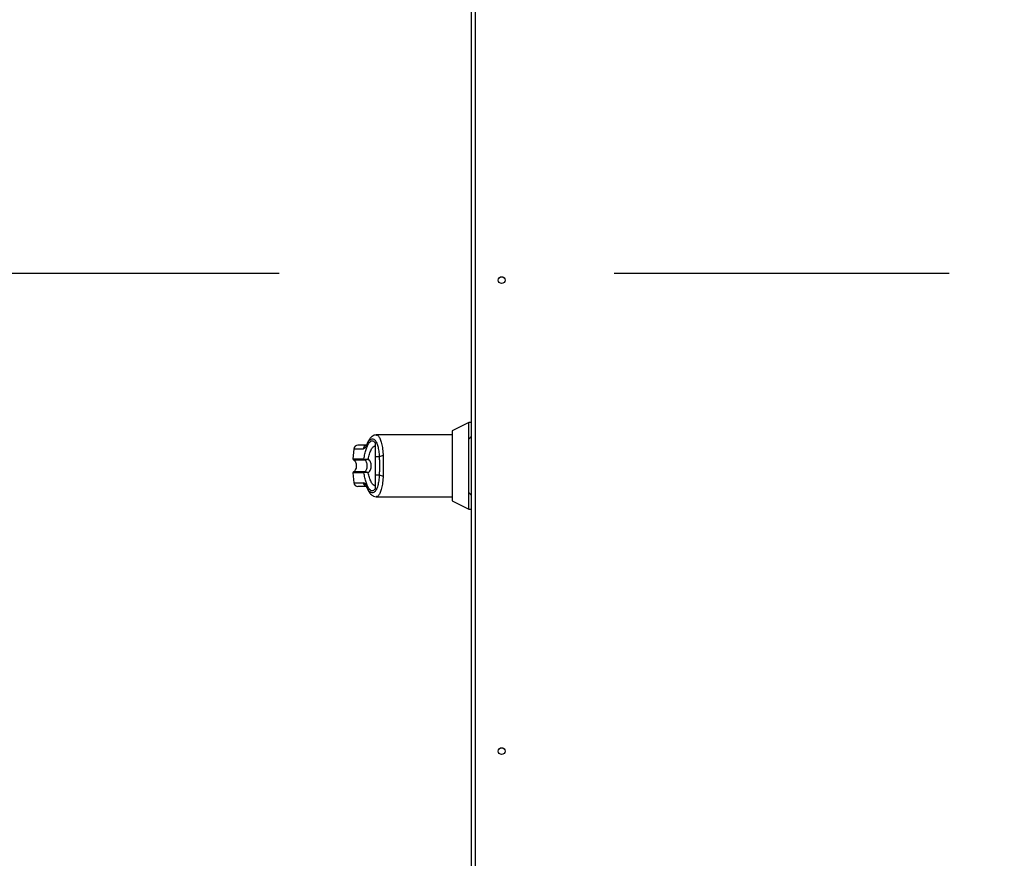
# Model space of a CAD drawing. Units: inches. Extents: x 0.3 to 10.6, y 0.4 to 8.2.
# Drawn here: x 9.3 to 9.6, y 3.3 to 3.5 of the extents above; entities that cross this region are included whole.
import ezdxf

# ---------------------------------------------------------------- set-up
doc = ezdxf.new("R2010")
doc.units = ezdxf.units.IN
doc.header["$MEASUREMENT"] = 0
doc.linetypes.add('HIDDEN', pattern=[0.07500000000000001, 0.05, -0.025])
doc.layers.add('SERVICE_AREA_LINE', color=7, linetype='HIDDEN')
doc.styles.add('SLDTEXTSTYLE0', font='GOTHIC.TTF', dxfattribs={"width": 0.913})
doc.dimstyles.new('SLDDIMSTYLE2', dxfattribs={"dimtxt": 0.08333333333333333, "dimasz": 0.1, "dimexe": 0, "dimexo": 0.0625, "dimgap": 0.02083333333333333, "dimtad": 0, "dimtih": 1, "dimtoh": 1, "dimlfac": 64, "dimrnd": 1e-09, "dimzin": 12, "dimdsep": 46, "dimlunit": 5, "dimtxsty": 'SLDTEXTSTYLE0', "dimsah": 1, "dimcen": 0.09, "dimadec": 0, "dimazin": 3, "dimtfac": 1, "dimtdec": 3, "dimtofl": 0, "dimtmove": 0, "dimatfit": 3, "dimfxl": 1, "dimfrac": 2, "dimtolj": 1, "dimtzin": 12, "dimarcsym": 0})

# ---------------------------------------------------------------- blocks, each defined once
blk = doc.blocks.new('_D_5')
at = {"layer": 'SERVICE_AREA_LINE'}
for p, q in [((9.627401757146563, 3.427938677221259), (8.706241201053677, 3.427938677221259)), ((8.831241201053677, 3.427938677221259), (8.831241201053677, 3.146433586068436)), ((8.831241201053677, 2.70998555223073), (8.831241201053677, 3.014026181483406)), ((9.440198632156038, 2.70998555223073), (8.706241201053677, 2.70998555223073))]:
    blk.add_line(p, q, dxfattribs=at)
for points in [[(8.831241201053677, 3.427938677221259), (8.816241201053677, 3.327938677221259), (8.846241201053678, 3.327938677221259)], [(8.831241201053677, 2.70998555223073), (8.846241201053678, 2.80998555223073), (8.816241201053677, 2.80998555223073)]]:
    blk.add_solid(points, dxfattribs=at)
at = {"layer": 'SERVICE_AREA_LINE', "insert": (8.752460331137007, 3.12047148940012), "char_height": 0.08333333333333333, "attachment_point": 1, "style": 'SLDTEXTSTYLE0'}
blk.add_mtext('46"', dxfattribs=at)

msp = doc.modelspace()

# ---------------------------------------------------------------- linework, layer by layer
at = {"color": 7, "linetype": 'Continuous', "lineweight": 25}
for p, q in [((9.485979882156036, 2.817548052230729), (9.485979882156036, 3.753173052230729)), ((9.48480800715604, 2.871825395980721), (9.48480800715604, 3.698895708480722)), ((9.483988002234772, 3.383435109317356), (9.479066742392252, 3.380927602184017)), ((9.484808007156037, 3.383435109317356), (9.483988002234772, 3.383435109317356)), ((9.483988002234772, 3.3785138494748), (9.483988002234772, 3.383435109317356)), ((9.479066742392252, 3.380927602184017), (9.479066742392252, 3.370516802230742)), ((9.453735258051626, 3.377401852241279), (9.453553699969756, 3.377009829427963)), ((9.455998336880441, 3.377408598014187), (9.455998336880441, 3.373197527585924)), ((9.479066742392252, 3.379744164435466), (9.456353877200918, 3.379744164435466)), ((9.484808007156039, 3.379333854396059), (9.48398800223478, 3.3785138494748)), ((9.48398800223478, 3.362519754986611), (9.48398800223478, 3.3785138494748)), ((9.449671540366607, 3.37554529108747), (9.449412223755612, 3.372581288660837)), ((9.452699213689051, 3.372581288660837), (9.452785790209282, 3.372551056738969)), ((9.452865847183658, 3.372278207422535), (9.45292775998304, 3.372270569602589)), ((9.457265447862984, 3.37319752758592), (9.455998336880441, 3.373197527585924)), ((9.449412223755612, 3.36845231580065), (9.449671540366607, 3.365488313374016)), ((9.452785790209282, 3.368482547722517), (9.452699213689051, 3.36845231580065)), ((9.45286584718366, 3.368755397038951), (9.45292775998304, 3.368763034858897)), ((9.479066742392252, 3.370516802230742), (9.479066742392252, 3.360106002277467)), ((9.455998336880441, 3.367836076875561), (9.457265447862984, 3.367836076875557)), ((9.455998336880441, 3.367836076875561), (9.455998336880441, 3.363625006792008)), ((9.48398800223478, 3.362519754986611), (9.484808007156039, 3.361699750065353)), ((9.483988002234772, 3.357598495144128), (9.483988002234772, 3.362519754986611)), ((9.456353869723106, 3.361289440026017), (9.479066742392252, 3.361289440026017)), ((9.479066742392252, 3.360106002277467), (9.483988002234772, 3.357598495144128)), ((9.483988002234772, 3.357598495144128), (9.484808007156037, 3.357598495144128))]:
    msp.add_line(p, q, dxfattribs=at)
at = {"color": 8, "linetype": 'Continuous', "lineweight": 25}
for p, q in [((9.45248159283584, 3.375545291087469), (9.449671540366607, 3.37554529108747)), ((9.449412223755612, 3.372581288660837), (9.452699213689051, 3.372581288660837)), ((9.449583438279106, 3.372278207422535), (9.45286584718366, 3.372278207422535)), ((9.452699213689051, 3.36845231580065), (9.449412223755612, 3.36845231580065)), ((9.45286584718366, 3.368755397038951), (9.449583438453642, 3.368755397038951)), ((9.449671540366607, 3.365488313374016), (9.45248159283584, 3.365488313374015))]:
    msp.add_line(p, q, dxfattribs=at)
at = {"color": 8, "linetype": 'Continuous', "lineweight": 25, "flags": 128}
for points in [[(9.453735467420872, 3.37740233897203), (9.453683855413207, 3.377223397297997), (9.453678076125904, 3.377021669040221)], [(9.453678076125904, 3.364011935421256), (9.453683855413203, 3.363810207163479), (9.453735284202788, 3.363631691372661)]]:
    msp.add_lwpolyline(points, dxfattribs=at)
at = {"color": 7, "linetype": 'Continuous', "lineweight": 25, "flags": 128}
msp.add_lwpolyline([(9.45373515959313, 3.377401623016445), (9.453739719959458, 3.377412023462557), (9.453832627201885, 3.377566172460193)], dxfattribs=at)
at = {"color": 7, "linetype": 'Continuous', "lineweight": 25}
for centre in [(9.493792382156036, 3.42598555223073), (9.493792382156036, 3.285360552230729)]:
    msp.add_circle(centre, 0.001003906250000242, dxfattribs=at)
for centre, radius, start, end in [((9.45089717360737, 3.375438062073263), 0.001230314960630125, 90, 175.0000000000331), ((9.449718632065803, 3.372554481407285), 0.0003075787401567066, 174.9999999999291, 243.9253296977532), ((9.453007049748516, 3.372553188337106), 0.0003091159454001677, 174.7843009778844, 242.819523840991), ((9.453080673783814, 3.372524140457159), 0.000296109454010934, 174.7846275928959, 238.9082706136006), ((9.458330456981905, 3.371389298346091), 0.002098556029072791, 87.73933039004781, 120.4971934351872), ((9.449718632065803, 3.368479123054202), 0.0003075787401566897, 116.0746703026176, 185.0000000000718), ((9.453007049748521, 3.368480416124376), 0.0003091159454053673, 117.1804761596253, 185.2156990212888), ((9.453080673783814, 3.368509464004324), 0.0002961094540128927, 121.0917293865614, 185.2153724067313), ((9.45089717360737, 3.365595542388224), 0.00123031496063053, 185.0000000000296, 270.0000000000008), ((9.458330456981905, 3.369644306115389), 0.002098556029075087, 239.5028065648505, 272.2606696099496)]:
    msp.add_arc(centre, radius, start, end, dxfattribs=at)
at = {"color": 8, "linetype": 'Continuous', "lineweight": 25}
for centre, radius, start, end in [((9.453699827395717, 3.375449577032006), 0.001221988798349659, 101.4909144728979, 175.50762298636), ((9.453697580731363, 3.365581435587407), 0.001219548403585417, 184.3792507582154, 255.1647895526391)]:
    msp.add_arc(centre, radius, start, end, dxfattribs=at)
at = {"color": 7, "linetype": 'Continuous', "lineweight": 25}
for points, knots in [([(9.453678076125904, 3.377021669040221), (9.453466591292724, 3.376597262286143), (9.45304283383258, 3.37574686783718), (9.45266890488782, 3.375612566562425), (9.45248159283584, 3.375545291087469)], [0, 0, 0, 0, 0.4990704661766279, 1, 1, 1, 1]), ([(9.452699213689051, 3.372581288660837), (9.452787229254547, 3.373091529185164), (9.452963562921964, 3.374113764086593), (9.453310940073685, 3.375438627765714), (9.453705906059744, 3.376536574660038), (9.454143133795949, 3.377354750393085), (9.454607895519178, 3.377868942378095), (9.455084851575126, 3.378055614116608), (9.455560258754014, 3.377937181153504), (9.455852458682182, 3.377584614011561), (9.455998336848568, 3.377408598060714)], [0, 0, 0, 0, 0.1248486316533115, 0.2501264062471218, 0.3749303580865244, 0.4999994794223749, 0.6252528947670899, 0.7498758287375079, 0.8751277739836907, 1, 1, 1, 1]), ([(9.45373525805163, 3.377401852241275), (9.453665589384473, 3.377249495980526), (9.45352199529846, 3.376935474499954), (9.453367437875306, 3.376680717764197), (9.453411877856183, 3.376687318247459), (9.453433469932484, 3.376690525227646)], [0, 0, 0, 0, 0.3263838757748736, 0.6727097882415541, 1, 1, 1, 1]), ([(9.453678076125904, 3.377021669040221), (9.453847719713826, 3.37736223692853), (9.454187831709104, 3.37804502857094), (9.454748288869876, 3.378563996184817), (9.45531913389422, 3.378681746392114), (9.455878160805796, 3.378360090533671), (9.456393311445119, 3.377618517268626), (9.456823888794734, 3.376477051982687), (9.457147795736985, 3.374997854690437), (9.457226163819849, 3.373798656779547), (9.457265447862984, 3.37319752758592)], [0, 0, 0, 0, 0.1248728422683929, 0.2503528253598671, 0.3755610411683492, 0.5006713613299356, 0.6260265478287739, 0.7506606106523647, 0.8750121354477453, 1, 1, 1, 1]), ([(9.456352670185044, 3.379744270618442), (9.456157312801205, 3.379725964150503), (9.45570864243827, 3.379683920335965), (9.45505232365137, 3.379318368115747), (9.454340517344948, 3.3786141008913), (9.453946499277457, 3.37782494435421), (9.453735285808715, 3.377401916824941)], [0, 0, 0, 0, 0.1754785682441636, 0.4030153933987278, 0.679986274873992, 1, 1, 1, 1]), ([(9.453401721717723, 3.376668377033892), (9.452949533702341, 3.376668377033892), (9.45194586176607, 3.376668377033892), (9.451086380787324, 3.376668377033892), (9.450960236656632, 3.376668377033893), (9.45089717360737, 3.376668377033893)], [0, 0, 0, 0, 0.2907964858112923, 0.645448932846022, 1, 1, 1, 1]), ([(9.453977514728168, 3.372580664535813), (9.45409630606709, 3.373082997739508), (9.454343596121122, 3.374128713750544), (9.454834978618674, 3.375356002721822), (9.455396607423463, 3.376262642864243), (9.455797422122327, 3.376496270720876), (9.455998334619878, 3.376613379091169)], [0, 0, 0, 0, 0.2390656428800583, 0.4976672228913072, 0.748200519752119, 1, 1, 1, 1]), ([(9.44958343826129, 3.372278207422533), (9.449658049448644, 3.372233401369083), (9.449834358364818, 3.372127523055094), (9.450069948360987, 3.371843688485842), (9.450285744967509, 3.371412507251426), (9.450418384449025, 3.370828408473441), (9.450417043968304, 3.370160604965952), (9.450256269091597, 3.369531331599095), (9.449980732289676, 3.369025149225405), (9.449703392087716, 3.368836842529292), (9.44958343826129, 3.36875539703895)], [0, 0, 0, 0, 0.06382248460822176, 0.1508148239922678, 0.2682751080888416, 0.4177765148047384, 0.5877661485538896, 0.7539279618636842, 0.8935701267181058, 1, 1, 1, 1]), ([(9.452785790209283, 3.372551056738967), (9.452849679581728, 3.372535590643099), (9.452976239427436, 3.372504953517832), (9.45327369014496, 3.372505505688253), (9.453611831742807, 3.372527533288247), (9.453855824853347, 3.37256298382512), (9.453977514728237, 3.372580664534986)], [0, 0, 0, 0, 0.2552649486572051, 0.5056598817699316, 0.7534512880003482, 1, 1, 1, 1]), ([(9.452927760814916, 3.368763034234606), (9.452980750218234, 3.368795526842856), (9.453093149205984, 3.368864448854578), (9.453287739984617, 3.369071181433438), (9.453484871596165, 3.369422243076018), (9.453629463561251, 3.369939781521806), (9.453679710449169, 3.370516940531804), (9.453629357416553, 3.371094477936957), (9.453484653041423, 3.371612040382411), (9.453287315043529, 3.371962961850262), (9.453092900786514, 3.372169319200262), (9.452980751649193, 3.372238077894421), (9.452927759031331, 3.372270567695871)], [0, 0, 0, 0, 0.04677499287402826, 0.09921723064847032, 0.2197674329587744, 0.3557598048793663, 0.5000986992805544, 0.6442400789522249, 0.7805353850206082, 0.9010085691927918, 0.9532246507661142, 1, 1, 1, 1]), ([(9.452927759983043, 3.372270569602587), (9.452979133687123, 3.372270873010489), (9.453080806918841, 3.372271473482316), (9.45333686043257, 3.37234635206814), (9.45363977134135, 3.372448767099584), (9.453864853125031, 3.372536667295934), (9.453977514728237, 3.372580664534986)], [0, 0, 0, 0, 0.2544860090116275, 0.5036509519094091, 0.7515592839473383, 1, 1, 1, 1]), ([(9.454860101459674, 3.370516802230739), (9.454849868895485, 3.370712369042113), (9.45482936398025, 3.371104263079064), (9.454658539057, 3.371665109511963), (9.454389637018018, 3.372181238163803), (9.454114718225211, 3.372447687780006), (9.453977514990346, 3.372580664317909)], [0, 0, 0, 0, 0.2494873086014842, 0.4999446882060556, 0.7504382814660229, 1, 1, 1, 1]), ([(9.455998336880441, 3.373197527585924), (9.455998336880441, 3.372644500714981), (9.455998336880441, 3.371522376951361), (9.455998336880441, 3.369697984960523), (9.455998336880441, 3.36848177084019), (9.455998336880441, 3.367836076875561)], [0, 0, 0, 0, 0.3131155592611218, 0.6353297249491866, 1, 1, 1, 1]), ([(9.457265447862984, 3.37319752758592), (9.45727630000878, 3.372759076333111), (9.45729801603489, 3.371881699726388), (9.457304913400197, 3.370514960480681), (9.457297954560548, 3.369148975809181), (9.457276288475327, 3.368273913673832), (9.457265447862984, 3.367836076875557)], [0, 0, 0, 0, 0.250191991353978, 0.5006545174571452, 0.7501527966101172, 1, 1, 1, 1]), ([(9.458413236394982, 3.373486221085709), (9.458424922247815, 3.37301270751562), (9.45844883956758, 3.372043571960625), (9.458451796041945, 3.371033406940671), (9.458453308001427, 3.370516802230739)], [0, 0, 0, 0, 0.4885937448560976, 1, 1, 1, 1]), ([(9.455998336880441, 3.363625006447299), (9.455852476810136, 3.363449007970732), (9.455560312326986, 3.363096474862572), (9.45508497502234, 3.362977998785469), (9.454608091898278, 3.363164533899246), (9.4541437569482, 3.363678087979181), (9.453706804165588, 3.364495091976148), (9.453312028966197, 3.3655914052914), (9.452964130429628, 3.36691699416464), (9.452787521072032, 3.367940531473933), (9.452699213689051, 3.36845231580065)], [0, 0, 0, 0, 0.1248572941076004, 0.2500949486993252, 0.3746947887189509, 0.4999282817452352, 0.6246872403134253, 0.7495440465901063, 0.8747681883953229, 1, 1, 1, 1]), ([(9.453977514728237, 3.368452939926491), (9.453855804693278, 3.368470623183138), (9.453611771142514, 3.368506078829093), (9.453273580786432, 3.368528104000098), (9.452976172308698, 3.368528643967819), (9.452849643029323, 3.368498008079687), (9.452785790209282, 3.368482547722517)], [0, 0, 0, 0, 0.2465893390924996, 0.4944216146122719, 0.7448605902271209, 1, 1, 1, 1]), ([(9.453977514728237, 3.368452939926491), (9.453864834612384, 3.368496944167656), (9.453639715961272, 3.368584858307071), (9.453336763703922, 3.36868728407688), (9.453080751873037, 3.368762141127234), (9.452979103980049, 3.368762734923025), (9.45292775998304, 3.368763034858897)], [0, 0, 0, 0, 0.2484815077855142, 0.4964302835017647, 0.7456387805371831, 1, 1, 1, 1]), ([(9.455998336880615, 3.364420225479862), (9.455798088463347, 3.36453680998449), (9.455398181836864, 3.364769635374982), (9.45483670757653, 3.365673964323552), (9.454344522290805, 3.366901557643707), (9.45409659300904, 3.367949579036374), (9.453977513515527, 3.368452939735603)], [0, 0, 0, 0, 0.2509708904827027, 0.5012020745362941, 0.7604292485894228, 1, 1, 1, 1]), ([(9.453977514728237, 3.368452939926491), (9.454115536128203, 3.368586826942598), (9.454390295814411, 3.368853356296323), (9.454658584642798, 3.369369084290881), (9.454829250353466, 3.369928661693584), (9.45484981208594, 3.370320647261296), (9.454860101459674, 3.370516802230738)], [0, 0, 0, 0, 0.2511406417886587, 0.4999465586479787, 0.7497663802248595, 0.9999999999999999, 0.9999999999999999, 0.9999999999999999, 0.9999999999999999]), ([(9.458453308001427, 3.370516802230739), (9.458451796041933, 3.370000197521692), (9.458448839567538, 3.368990032501743), (9.458424922247815, 3.368020896946717), (9.458413236394982, 3.367547383375768)], [0, 0, 0, 0, 0.5114062542711105, 1, 1, 1, 1]), ([(9.453678076125904, 3.364011935421256), (9.453465989226457, 3.364437386958916), (9.453042208142675, 3.365287502238054), (9.452668349120561, 3.365421417694883), (9.45248159283584, 3.365488313374016)], [0, 0, 0, 0, 0.5004633466784653, 1, 1, 1, 1]), ([(9.457265447862984, 3.367836076875557), (9.457226163819849, 3.367234947681934), (9.457147795736985, 3.366035749771046), (9.456823888794734, 3.364556552478796), (9.456393311445119, 3.36341508719286), (9.455878160805796, 3.362673513927813), (9.455319133894221, 3.362351858069371), (9.454748288869876, 3.362469608276667), (9.454187831709104, 3.362988575890547), (9.453847719713826, 3.36367136753295), (9.453678076125904, 3.364011935421256)], [0, 0, 0, 0, 0.1249878645518747, 0.2493393893472734, 0.3739734521709069, 0.4993286386697965, 0.6244389588314156, 0.74964717463994, 0.8751271577314774, 1, 1, 1, 1]), ([(9.45338610519891, 3.364365227427593), (9.452939689793984, 3.364365227427593), (9.451942027882414, 3.364365227427593), (9.451086584221704, 3.364365227427593), (9.450960304461624, 3.364365227427593), (9.45089717360737, 3.364365227427593)], [0, 0, 0, 0, 0.2882422357805786, 0.6441719904200166, 1, 1, 1, 1]), ([(9.453401571025775, 3.364376489478781), (9.453385814493526, 3.364380744502996), (9.453339022439557, 3.364393380616045), (9.453493913074833, 3.364165694869603), (9.453651479908784, 3.363817099867156), (9.453735258051628, 3.363631752220209)], [0, 0, 0, 0, 0.1920845746974591, 0.5704321003991462, 1, 1, 1, 1]), ([(9.453735285808701, 3.363631687636571), (9.45389562951614, 3.36329772988188), (9.454214270693296, 3.362634076198339), (9.45483730421433, 3.361891463194143), (9.455560324966283, 3.361386168354743), (9.456091602125221, 3.361321239630436), (9.456352670185042, 3.36128933384304)], [0, 0, 0, 0, 0.2560441693327607, 0.5088208126323623, 0.7586359674735207, 1, 1, 1, 1])]:
    msp.add_open_spline(points, degree=3, knots=knots, dxfattribs=at)
at = {"color": 8, "linetype": 'Continuous', "lineweight": 25}
for points, knots in [([(9.456353877200918, 3.379697545601218), (9.45640047036133, 3.379711574019188), (9.456634867989674, 3.379782147207877), (9.457049989446274, 3.379411655543391), (9.457559769601376, 3.378579646620075), (9.457983293596632, 3.37724959872065), (9.4582996691899, 3.375547633451962), (9.458375273316834, 3.374175306977173), (9.458413236394982, 3.373486221085709)], [0, 0, 0, 0, 0.04717215168131707, 0.2373103773158486, 0.4281063677536082, 0.6183899438729963, 0.808382254114581, 1, 1, 1, 1]), ([(9.458413236394982, 3.367547383375768), (9.458375690840477, 3.366863526761393), (9.458300487550042, 3.365493770254552), (9.457985116766341, 3.363790622664485), (9.457561542707305, 3.362458292150237), (9.457052019375926, 3.361624282319682), (9.45663662846371, 3.361251966319739), (9.456401186094716, 3.361322491459453), (9.456353869723106, 3.361336664752617)], [0, 0, 0, 0, 0.1901387518729628, 0.3808456145713933, 0.5715227373961868, 0.7616403827270815, 0.9520973549643459, 1, 1, 1, 1])]:
    msp.add_open_spline(points, degree=3, knots=knots, dxfattribs=at)

# ---------------------------------------------------------------- dimensions: what is measured, and where the dimension line sits
at = {"layer": 'SERVICE_AREA_LINE'}
dim = msp.add_linear_dim(base=(8.831241201053675, 3.427938677221259), p1=(9.490198632156037, 2.70998555223073), p2=(9.677401757146562, 3.427938677221259), angle=90.0000000000002, dimstyle='SLDDIMSTYLE2', dxfattribs=at)
dim.commit()
dim.dimension.update_dxf_attribs({"geometry": '_D_5', "text_midpoint": (8.831241201053675, 3.080229883775915), "dimtype": 160})

doc.saveas('drawing.dxf')
